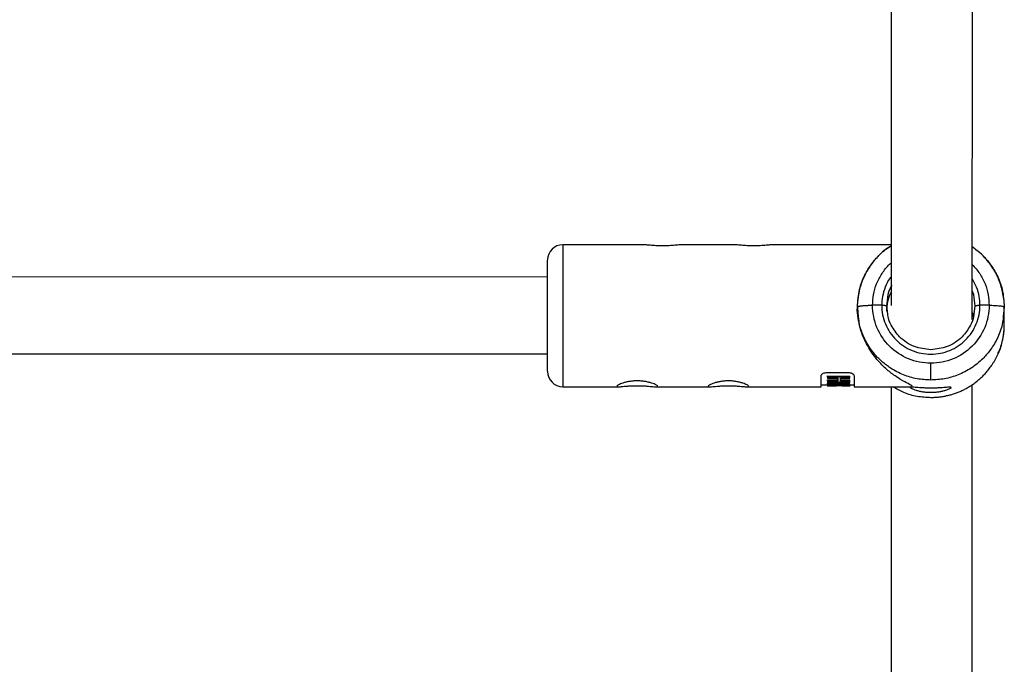
# Model space of a CAD drawing. Units: millimetres. Extents: x -1855 to 11802, y -8931 to 3226.
# Drawn here: x 7919 to 8113, y -6665 to -6538 of the extents above; entities that cross this region are included whole.
import ezdxf

# ---------------------------------------------------------------- set-up
doc = ezdxf.new("R2010")
doc.units = ezdxf.units.MM

msp = doc.modelspace()

# ---------------------------------------------------------------- linework, layer by layer
at = {"color": 7, "linetype": 'Continuous', "lineweight": 25}
for p, q in [((8106.73, -6596.67), (8106.75, -6532.42)), ((8090.75, -6533), (8090.73, -6593.89)), ((8042.01, -6581.94), (8025.91, -6581.93)), ((8060.01, -6581.95), (8049.2, -6581.94)), ((8090.73, -6581.96), (8067.2, -6581.95)), ((8022.91, -6606.86), (8022.91, -6584.96)), ((8022.91, -6588.3), (7871.31, -6588.24)), ((8084.24, -6592.18), (8084.12, -6592.89)), ((8089.86, -6593.98), (8090.05, -6592.43)), ((8107.07, -6592.43), (8107.26, -6593.98)), ((8113, -6592.9), (8112.87, -6592.3)), ((8084.06, -6594.21), (8084.06, -6594.27)), ((8084.21, -6595.45), (8084.06, -6594.21)), ((8084.11, -6593.99), (8084.12, -6595.54)), ((8088.86, -6593.86), (8087.06, -6593.86)), ((8110.06, -6593.87), (8108.26, -6593.87)), ((8113.06, -6594.22), (8112.91, -6595.46)), ((8112.97, -6594.17), (8113.06, -6594.22)), ((8113, -6595.55), (8113.01, -6594)), ((8113.06, -6597.67), (8113.06, -6594.22)), ((7870.61, -6603.42), (8022.91, -6603.48)), ((8111.79, -6603.41), (8112, -6603.05)), ((8098.55, -6608.63), (8098.56, -6605.31)), ((8076.9, -6609.95), (8076.9, -6607.8)), ((8077.91, -6607.16), (8082.41, -6607.16)), ((8078.16, -6607.82), (8082.58, -6607.83)), ((8078.16, -6608.04), (8078.16, -6607.82)), ((8082.58, -6608.04), (8078.16, -6608.04)), ((8082.58, -6608.04), (8082.58, -6607.83)), ((8083.4, -6607.8), (8083.4, -6609.96)), ((8025.9, -6609.93), (8037, -6609.94)), ((8044.19, -6609.94), (8055, -6609.95)), ((8062.19, -6609.95), (8076.9, -6609.95)), ((8076.9, -6609.55), (8078.13, -6609.55)), ((8078.13, -6609.4), (8078.13, -6609.83)), ((8078.13, -6609.75), (8078.68, -6609.75)), ((8078.15, -6609.22), (8078.15, -6609.49)), ((8078.16, -6608.28), (8080.23, -6608.28)), ((8078.16, -6608.58), (8080.23, -6608.58)), ((8078.16, -6608.78), (8078.16, -6608.58)), ((8080.23, -6608.78), (8078.16, -6608.78)), ((8078.16, -6608.95), (8082.57, -6608.96)), ((8082.57, -6609.15), (8079.45, -6609.15)), ((8079.45, -6609.28), (8082.57, -6609.28)), ((8079.45, -6609.34), (8082.57, -6609.34)), ((8079.45, -6609.54), (8079.45, -6609.34)), ((8082.57, -6609.54), (8079.45, -6609.54)), ((8079.45, -6609.62), (8082.57, -6609.62)), ((8080.72, -6608.28), (8082.58, -6608.28)), ((8080.72, -6608.58), (8082.57, -6608.58)), ((8082.57, -6608.78), (8080.72, -6608.78)), ((8082.08, -6609.76), (8082.61, -6609.76)), ((8082.12, -6609.81), (8082.12, -6609.75)), ((8082.57, -6608.78), (8082.57, -6608.58)), ((8082.57, -6609.15), (8082.57, -6609.13)), ((8082.57, -6609.54), (8082.57, -6609.34)), ((8082.6, -6609.56), (8083.4, -6609.56)), ((8082.6, -6609.83), (8082.6, -6609.79)), ((8083.4, -6609.96), (8094.48, -6609.96)), ((8090.72, -6609.96), (8090.7, -6679.07)), ((8106.69, -6682.16), (8106.72, -6609.54))]:
    msp.add_line(p, q, dxfattribs=at)
at = {"color": 8, "linetype": 'Continuous', "lineweight": 25}
for p, q in [((8025.91, -6581.93), (8025.9, -6609.93)), ((8090.06, -6595.63), (8089.86, -6593.98)), ((8107.26, -6593.98), (8107.06, -6595.64)), ((8079.45, -6609.15), (8079.45, -6608.95))]:
    msp.add_line(p, q, dxfattribs=at)
at = {"color": 7, "linetype": 'Continuous', "lineweight": 25}
for centre, start, end in [((8025.91, -6584.93), 89.9783, 179.9783), ((8025.91, -6606.93), 179.9783, 269.9783)]:
    msp.add_arc(centre, 3, start, end, dxfattribs=at)
for points, knots in [([(8049.2, -6581.95), (8049.08, -6581.95), (8048.76, -6581.96), (8047.83, -6582.05), (8046.59, -6582.14), (8045.23, -6582.16), (8043.94, -6582.09), (8042.86, -6582), (8042.18, -6581.93), (8042.03, -6581.95), (8042.01, -6581.95)], [0, 0, 0, 0, 0.097898, 0.245239, 0.395485, 0.54184, 0.683492, 0.826983, 0.975869, 1, 1, 1, 1]), ([(8067.2, -6581.96), (8067.08, -6581.96), (8066.76, -6581.96), (8065.83, -6582.06), (8064.59, -6582.14), (8063.23, -6582.16), (8061.94, -6582.1), (8060.86, -6582.01), (8060.18, -6581.93), (8060.03, -6581.95), (8060.01, -6581.96)], [0, 0, 0, 0, 0.097898, 0.245239, 0.395485, 0.54184, 0.683492, 0.826983, 0.975869, 1, 1, 1, 1]), ([(8090.73, -6582.17), (8090.52, -6582.28), (8089.52, -6582.84), (8088.03, -6584.24), (8086.38, -6586.26), (8085.22, -6588.45), (8084.5, -6590.43), (8084.32, -6591.69), (8084.24, -6592.18)], [0, 0, 0, 0, 0.05779, 0.279305, 0.490134, 0.690252, 0.879602, 1, 1, 1, 1]), ([(8106.73, -6582.34), (8106.93, -6582.48), (8107.4, -6582.8), (8108.1, -6583.37), (8109.11, -6584.3), (8110.37, -6585.76), (8111.73, -6587.99), (8112.83, -6590.87), (8112.98, -6593.06), (8113.06, -6594.22)], [0, 0, 0, 0, 0.051321, 0.121504, 0.192303, 0.345995, 0.531874, 0.749893, 1, 1, 1, 1]), ([(8112.87, -6592.3), (8112.71, -6591.36), (8112.39, -6589.44), (8111.14, -6586.94), (8109.7, -6584.95), (8108.25, -6583.46), (8107.23, -6582.72), (8106.73, -6582.36)], [0, 0, 0, 0, 0.237405, 0.483084, 0.686251, 0.84849, 1, 1, 1, 1]), ([(8089.87, -6595.04), (8089.91, -6594.39), (8089.99, -6593.09), (8090.39, -6591.83), (8090.71, -6591.33), (8090.73, -6591.3)], [0, 0, 0, 0, 0.480977, 0.967603, 1, 1, 1, 1]), ([(8094.48, -6609.95), (8094.51, -6609.95), (8094.78, -6609.98), (8094.95, -6609.88), (8094.58, -6609.58), (8093.37, -6608.98), (8091.72, -6608), (8089.81, -6606.56), (8087.86, -6604.6), (8086.3, -6602.38), (8085.25, -6600.22), (8084.58, -6598.37), (8084.2, -6596.39), (8083.98, -6594.98), (8084.06, -6594.29), (8084.07, -6594.27)], [0, 0, 0, 0, 0.005966, 0.064282, 0.119312, 0.210537, 0.318862, 0.429326, 0.559255, 0.694082, 0.768763, 0.845287, 0.920085, 0.997728, 1, 1, 1, 1]), ([(8084.06, -6594.21), (8084.06, -6594.21), (8084.06, -6594.19), (8084.08, -6594.17), (8084.11, -6594.15), (8084.15, -6594.13), (8084.2, -6594.1), (8084.27, -6594.08), (8084.35, -6594.06), (8084.44, -6594.04), (8084.55, -6594.02), (8084.67, -6594), (8084.8, -6593.98), (8084.97, -6593.96), (8085.19, -6593.93), (8085.48, -6593.91), (8085.78, -6593.89), (8086.1, -6593.88), (8086.42, -6593.87), (8086.74, -6593.86), (8086.95, -6593.86), (8087.06, -6593.86)], [0, 0, 0, 0, 0.037995, 0.076869, 0.11658, 0.157075, 0.198293, 0.240165, 0.282615, 0.325558, 0.368904, 0.412557, 0.456417, 0.500381, 0.573891, 0.647469, 0.720619, 0.792864, 0.863761, 0.932917, 1, 1, 1, 1]), ([(8098.56, -6605.31), (8097.05, -6605.31), (8095.54, -6605.01), (8092.76, -6603.86), (8091.48, -6603.01), (8089.35, -6600.89), (8088.5, -6599.62), (8087.35, -6596.85), (8087.06, -6595.36), (8087.06, -6593.86)], [0, 0, 0, 0, 0.25, 0.25, 0.5, 0.5, 0.75, 0.75, 1, 1, 1, 1]), ([(8088.86, -6593.86), (8088.85, -6595.12), (8089.11, -6596.38), (8090.08, -6598.72), (8090.79, -6599.79), (8092.59, -6601.58), (8093.67, -6602.29), (8096.02, -6603.26), (8097.29, -6603.51), (8099.83, -6603.51), (8101.1, -6603.26), (8103.45, -6602.3), (8104.52, -6601.58), (8106.32, -6599.8), (8107.04, -6598.73), (8108.01, -6596.39), (8108.26, -6595.13), (8108.26, -6593.87)], [0, 0, 0, 0, 0.125, 0.125, 0.25, 0.25, 0.375, 0.375, 0.5, 0.5, 0.625, 0.625, 0.75, 0.75, 0.875, 0.875, 1, 1, 1, 1]), ([(8088.86, -6593.86), (8088.89, -6593.86), (8088.96, -6593.86), (8089.08, -6593.86), (8089.2, -6593.87), (8089.33, -6593.87), (8089.47, -6593.88), (8089.59, -6593.9), (8089.7, -6593.91), (8089.79, -6593.93), (8089.84, -6593.95), (8089.85, -6593.97), (8089.86, -6593.98)], [0, 0, 0, 0, 0.064592, 0.138002, 0.220585, 0.312422, 0.413179, 0.521984, 0.637348, 0.757186, 0.878971, 1, 1, 1, 1]), ([(8110.06, -6593.87), (8110.06, -6595.36), (8109.76, -6596.86), (8108.61, -6599.63), (8107.76, -6600.9), (8105.63, -6603.02), (8104.35, -6603.87), (8101.57, -6605.01), (8100.06, -6605.31), (8098.56, -6605.31)], [0, 0, 0, 0, 0.25, 0.25, 0.5, 0.5, 0.75, 0.75, 1, 1, 1, 1]), ([(8107.26, -6593.98), (8107.27, -6593.98), (8107.27, -6593.97), (8107.28, -6593.96), (8107.31, -6593.95), (8107.34, -6593.94), (8107.39, -6593.93), (8107.44, -6593.92), (8107.5, -6593.91), (8107.56, -6593.9), (8107.63, -6593.89), (8107.69, -6593.89), (8107.76, -6593.88), (8107.83, -6593.88), (8107.9, -6593.87), (8107.97, -6593.87), (8108.04, -6593.87), (8108.1, -6593.87), (8108.16, -6593.87), (8108.21, -6593.87), (8108.25, -6593.87), (8108.26, -6593.87)], [0, 0, 0, 0, 0.0634573, 0.1274767, 0.191669, 0.255635, 0.318979, 0.3813221, 0.4423136, 0.5016409, 0.5590361, 0.6142792, 0.6671995, 0.7176734, 0.7656213, 0.8110024, 0.8538093, 0.8940623, 0.9318036, 0.9670924, 1, 1, 1, 1]), ([(8098.56, -6602.63), (8097.45, -6602.51), (8095.76, -6602.33), (8093.74, -6601.25), (8092.07, -6599.92), (8090.84, -6598.12), (8090.15, -6596.53), (8090.07, -6595.78), (8090.06, -6595.63)], [0, 0, 0, 0, 0.2765746, 0.4213536, 0.5700378, 0.809405, 0.9635891, 1, 1, 1, 1]), ([(8107.06, -6595.64), (8107.05, -6595.78), (8106.97, -6596.53), (8106.28, -6598.13), (8105.04, -6599.92), (8103.38, -6601.25), (8101.36, -6602.33), (8099.67, -6602.51), (8098.56, -6602.63)], [0, 0, 0, 0, 0.036414, 0.190599, 0.429963, 0.578648, 0.723428, 1, 1, 1, 1]), ([(8106.99, -6596.12), (8106.98, -6596.03), (8106.95, -6595.71), (8106.82, -6595.42), (8106.73, -6595.22)], [0, 0, 0, 0, 0.310583, 1, 1, 1, 1]), ([(8098.55, -6612.05), (8098.68, -6612.05), (8098.93, -6612.05), (8099.3, -6612.03), (8099.67, -6612.01), (8100.05, -6611.98), (8100.42, -6611.93), (8100.8, -6611.88), (8101.17, -6611.82), (8101.55, -6611.74), (8101.92, -6611.66), (8102.3, -6611.57), (8102.67, -6611.46), (8103.04, -6611.35), (8103.41, -6611.22), (8103.78, -6611.09), (8104.14, -6610.94), (8104.5, -6610.79), (8104.86, -6610.62), (8105.22, -6610.45), (8105.57, -6610.26), (8105.92, -6610.06), (8106.26, -6609.86), (8106.6, -6609.64), (8106.93, -6609.41), (8107.26, -6609.17), (8107.58, -6608.93), (8107.9, -6608.67), (8108.21, -6608.4), (8108.51, -6608.13), (8108.81, -6607.84), (8109.11, -6607.54), (8109.4, -6607.22), (8109.7, -6606.87), (8110, -6606.5), (8110.3, -6606.11), (8110.6, -6605.69), (8110.89, -6605.24), (8111.18, -6604.76), (8111.45, -6604.26), (8111.72, -6603.72), (8111.96, -6603.16), (8112.2, -6602.57), (8112.41, -6601.95), (8112.59, -6601.3), (8112.75, -6600.62), (8112.89, -6599.92), (8112.98, -6599.19), (8113.05, -6598.44), (8113.05, -6597.93), (8113.06, -6597.67)], [0, 0, 0, 0, 0.01633, 0.032724, 0.049184, 0.065709, 0.0823, 0.098955, 0.115675, 0.132461, 0.149312, 0.166228, 0.183209, 0.200255, 0.217367, 0.234543, 0.251785, 0.269092, 0.286464, 0.303901, 0.321403, 0.338971, 0.356603, 0.374301, 0.392064, 0.409892, 0.427785, 0.445743, 0.463767, 0.481856, 0.50001, 0.518365, 0.537604, 0.557729, 0.578737, 0.600631, 0.623408, 0.64707, 0.671617, 0.697048, 0.723364, 0.750563, 0.778648, 0.807616, 0.83747, 0.868207, 0.899829, 0.932335, 0.965725, 1, 1, 1, 1]), ([(8112.63, -6601.1), (8112.64, -6601.08), (8112.87, -6600.38), (8112.94, -6599.64), (8113, -6598.92)], [0, 0, 0, 0, 0.028752, 1, 1, 1, 1]), ([(8112, -6603.05), (8112.01, -6603.03), (8112.32, -6602.49), (8112.45, -6601.87), (8112.58, -6601.27)], [0, 0, 0, 0, 0.034948, 1, 1, 1, 1]), ([(8076.9, -6607.8), (8076.9, -6607.73), (8076.93, -6607.65), (8077.02, -6607.5), (8077.09, -6607.43), (8077.27, -6607.31), (8077.38, -6607.26), (8077.63, -6607.18), (8077.76, -6607.16), (8077.91, -6607.16)], [0, 0, 0, 0, 0.25, 0.25, 0.5, 0.5, 0.75, 0.75, 1, 1, 1, 1]), ([(8082.41, -6607.16), (8082.55, -6607.16), (8082.68, -6607.18), (8082.93, -6607.26), (8083.04, -6607.31), (8083.22, -6607.44), (8083.29, -6607.51), (8083.38, -6607.65), (8083.4, -6607.73), (8083.4, -6607.8)], [0, 0, 0, 0, 0.25, 0.25, 0.5, 0.5, 0.75, 0.75, 1, 1, 1, 1]), ([(8044.6, -6609.84), (8044.6, -6609.87), (8044.58, -6609.9), (8044.48, -6609.93), (8044.4, -6609.94), (8044.2, -6609.94), (8044.07, -6609.94), (8043.78, -6609.92), (8043.62, -6609.91), (8043.25, -6609.88), (8043.05, -6609.86), (8042.61, -6609.82), (8042.38, -6609.8), (8041.9, -6609.77), (8041.65, -6609.76), (8041.13, -6609.74), (8040.87, -6609.74), (8040.35, -6609.74), (8040.08, -6609.74), (8039.57, -6609.76), (8039.32, -6609.77), (8038.83, -6609.8), (8038.6, -6609.82), (8038.17, -6609.85), (8037.96, -6609.87), (8037.59, -6609.9), (8037.43, -6609.92), (8037.14, -6609.94), (8037.01, -6609.94), (8036.81, -6609.94), (8036.73, -6609.93), (8036.63, -6609.89), (8036.6, -6609.87), (8036.6, -6609.81), (8036.63, -6609.77), (8036.73, -6609.68), (8036.81, -6609.63), (8037.01, -6609.52), (8037.13, -6609.46), (8037.42, -6609.34), (8037.59, -6609.28), (8037.96, -6609.16), (8038.16, -6609.1), (8038.6, -6608.99), (8038.83, -6608.95), (8039.31, -6608.87), (8039.56, -6608.84), (8040.08, -6608.8), (8040.34, -6608.79), (8040.86, -6608.79), (8041.13, -6608.8), (8041.64, -6608.84), (8041.89, -6608.87), (8042.38, -6608.95), (8042.61, -6609), (8043.04, -6609.1), (8043.25, -6609.16), (8043.62, -6609.28), (8043.78, -6609.34), (8044.07, -6609.46), (8044.2, -6609.52), (8044.4, -6609.63), (8044.47, -6609.68), (8044.58, -6609.77), (8044.6, -6609.81), (8044.6, -6609.84)], [0, 0, 0, 0, 0.03125, 0.03125, 0.0625, 0.0625, 0.09375, 0.09375, 0.125, 0.125, 0.15625, 0.15625, 0.1875, 0.1875, 0.21875, 0.21875, 0.25, 0.25, 0.28125, 0.28125, 0.3125, 0.3125, 0.34375, 0.34375, 0.375, 0.375, 0.40625, 0.40625, 0.4375, 0.4375, 0.46875, 0.46875, 0.5, 0.5, 0.53125, 0.53125, 0.5625, 0.5625, 0.59375, 0.59375, 0.625, 0.625, 0.65625, 0.65625, 0.6875, 0.6875, 0.71875, 0.71875, 0.75, 0.75, 0.78125, 0.78125, 0.8125, 0.8125, 0.84375, 0.84375, 0.875, 0.875, 0.90625, 0.90625, 0.9375, 0.9375, 0.96875, 0.96875, 1, 1, 1, 1]), ([(8062.6, -6609.85), (8062.6, -6609.88), (8062.58, -6609.9), (8062.48, -6609.94), (8062.4, -6609.95), (8062.2, -6609.95), (8062.07, -6609.95), (8061.78, -6609.93), (8061.62, -6609.91), (8061.25, -6609.88), (8061.05, -6609.86), (8060.61, -6609.83), (8060.38, -6609.81), (8059.9, -6609.78), (8059.65, -6609.77), (8059.13, -6609.75), (8058.87, -6609.74), (8058.35, -6609.74), (8058.08, -6609.75), (8057.57, -6609.76), (8057.32, -6609.78), (8056.83, -6609.81), (8056.6, -6609.83), (8056.17, -6609.86), (8055.96, -6609.88), (8055.59, -6609.91), (8055.43, -6609.92), (8055.14, -6609.94), (8055.01, -6609.95), (8054.81, -6609.94), (8054.73, -6609.93), (8054.63, -6609.9), (8054.6, -6609.88), (8054.6, -6609.81), (8054.63, -6609.78), (8054.73, -6609.69), (8054.81, -6609.63), (8055.01, -6609.52), (8055.13, -6609.47), (8055.42, -6609.35), (8055.59, -6609.28), (8055.96, -6609.16), (8056.16, -6609.11), (8056.6, -6609), (8056.83, -6608.95), (8057.31, -6608.88), (8057.56, -6608.85), (8058.08, -6608.8), (8058.34, -6608.79), (8058.86, -6608.79), (8059.13, -6608.8), (8059.64, -6608.85), (8059.89, -6608.88), (8060.38, -6608.96), (8060.61, -6609), (8061.04, -6609.11), (8061.25, -6609.17), (8061.62, -6609.29), (8061.78, -6609.35), (8062.07, -6609.47), (8062.2, -6609.53), (8062.4, -6609.64), (8062.47, -6609.69), (8062.58, -6609.78), (8062.6, -6609.82), (8062.6, -6609.85)], [0, 0, 0, 0, 0.03125, 0.03125, 0.0625, 0.0625, 0.09375, 0.09375, 0.125, 0.125, 0.15625, 0.15625, 0.1875, 0.1875, 0.21875, 0.21875, 0.25, 0.25, 0.28125, 0.28125, 0.3125, 0.3125, 0.34375, 0.34375, 0.375, 0.375, 0.40625, 0.40625, 0.4375, 0.4375, 0.46875, 0.46875, 0.5, 0.5, 0.53125, 0.53125, 0.5625, 0.5625, 0.59375, 0.59375, 0.625, 0.625, 0.65625, 0.65625, 0.6875, 0.6875, 0.71875, 0.71875, 0.75, 0.75, 0.78125, 0.78125, 0.8125, 0.8125, 0.84375, 0.84375, 0.875, 0.875, 0.90625, 0.90625, 0.9375, 0.9375, 0.96875, 0.96875, 1, 1, 1, 1]), ([(8078.17, -6609.75), (8078.16, -6609.75), (8078.11, -6609.75), (8078.14, -6609.75), (8078.25, -6609.74), (8078.55, -6609.72), (8079.2, -6609.69), (8080.27, -6609.68), (8081.33, -6609.69), (8082.01, -6609.71), (8082.35, -6609.73), (8082.54, -6609.74), (8082.62, -6609.75), (8082.59, -6609.75), (8082.57, -6609.76)], [0, 0, 0, 0, 0.0178953, 0.0704637, 0.1226452, 0.1749496, 0.2790403, 0.4870567, 0.6951017, 0.7992503, 0.8516114, 0.9038512, 0.9561236, 1, 1, 1, 1]), ([(8078.16, -6609.22), (8078.16, -6609.21), (8078.14, -6609.18), (8078.21, -6609.12), (8078.37, -6609.05), (8078.62, -6608.99), (8078.87, -6608.96), (8079.04, -6608.95), (8079.09, -6608.95)], [0, 0, 0, 0, 0.079783, 0.30675, 0.490676, 0.673869, 0.894582, 1, 1, 1, 1]), ([(8079.45, -6609.62), (8079.37, -6609.62), (8079.24, -6609.62), (8079.05, -6609.61), (8078.91, -6609.61), (8078.79, -6609.6), (8078.69, -6609.6), (8078.61, -6609.59), (8078.48, -6609.58), (8078.34, -6609.55), (8078.22, -6609.52), (8078.16, -6609.47), (8078.14, -6609.43), (8078.16, -6609.37), (8078.21, -6609.32), (8078.34, -6609.26), (8078.53, -6609.21), (8078.75, -6609.17), (8078.98, -6609.16), (8079.21, -6609.15), (8079.37, -6609.15), (8079.45, -6609.15)], [0, 0, 0, 0, 0.06041, 0.107016, 0.144056, 0.174948, 0.202098, 0.227004, 0.250544, 0.319892, 0.37569, 0.436154, 0.501078, 0.548445, 0.626266, 0.680192, 0.751441, 0.821699, 0.875892, 0.932091, 1, 1, 1, 1]), ([(8079.45, -6609.28), (8079.34, -6609.28), (8079.15, -6609.28), (8078.91, -6609.3), (8078.77, -6609.33), (8078.69, -6609.36), (8078.64, -6609.38), (8078.63, -6609.4), (8078.62, -6609.44), (8078.66, -6609.48), (8078.84, -6609.52), (8079.03, -6609.53), (8079.22, -6609.54), (8079.37, -6609.54), (8079.45, -6609.54)], [0, 0, 0, 0, 0.141156, 0.249687, 0.32392, 0.379059, 0.425365, 0.46577, 0.50053, 0.611143, 0.749562, 0.811913, 0.89267, 1, 1, 1, 1]), ([(8081, -6609.75), (8081.08, -6609.75), (8081.23, -6609.75), (8081.48, -6609.75), (8081.69, -6609.75), (8081.86, -6609.75), (8081.98, -6609.76), (8082.08, -6609.76), (8082.12, -6609.76), (8082.11, -6609.75), (8082.07, -6609.75), (8081.97, -6609.74), (8081.8, -6609.74), (8081.57, -6609.73), (8081.24, -6609.73), (8080.8, -6609.72), (8080.29, -6609.72), (8079.79, -6609.72), (8079.38, -6609.73), (8079.09, -6609.73), (8078.89, -6609.74), (8078.74, -6609.74), (8078.64, -6609.75), (8078.61, -6609.75), (8078.63, -6609.76), (8078.79, -6609.75), (8078.99, -6609.75), (8079.2, -6609.75), (8079.41, -6609.75), (8079.65, -6609.75), (8079.83, -6609.75), (8079.92, -6609.75)], [0, 0, 0, 0, 0.035001, 0.062816, 0.103539, 0.125529, 0.142233, 0.163563, 0.188287, 0.210053, 0.230637, 0.251186, 0.278932, 0.313472, 0.358639, 0.421223, 0.500621, 0.575719, 0.63217, 0.672385, 0.703352, 0.728646, 0.750079, 0.775781, 0.80054, 0.829654, 0.874831, 0.897314, 0.926178, 0.962147, 1, 1, 1, 1]), ([(8078.85, -6609.32), (8078.91, -6609.32), (8079.05, -6609.34), (8079.27, -6609.34), (8079.41, -6609.34), (8079.45, -6609.34)], [0, 0, 0, 0, 0.305621, 0.793989, 1, 1, 1, 1]), ([(8098.55, -6611.11), (8098.29, -6611.11), (8098.03, -6611.1), (8097.51, -6611.06), (8097.26, -6611.03), (8096.78, -6610.95), (8096.55, -6610.91), (8096.11, -6610.81), (8095.91, -6610.75), (8095.54, -6610.64), (8095.38, -6610.58), (8095.08, -6610.45), (8094.96, -6610.4), (8094.76, -6610.29), (8094.68, -6610.24), (8094.58, -6610.15), (8094.55, -6610.11), (8094.55, -6610.04), (8094.58, -6610.02), (8094.68, -6609.99), (8094.76, -6609.98), (8094.96, -6609.97), (8095.08, -6609.98), (8095.37, -6609.99), (8095.54, -6610.01), (8095.91, -6610.04), (8096.11, -6610.05), (8096.54, -6610.08), (8096.78, -6610.1), (8097.26, -6610.13), (8097.51, -6610.14), (8098.02, -6610.16), (8098.29, -6610.16), (8098.55, -6610.16)], [0, 0, 0, 0, 0.0625, 0.0625, 0.125, 0.125, 0.1875, 0.1875, 0.25, 0.25, 0.3125, 0.3125, 0.375, 0.375, 0.4375, 0.4375, 0.5, 0.5, 0.5625, 0.5625, 0.625, 0.625, 0.6875, 0.6875, 0.75, 0.75, 0.8125, 0.8125, 0.875, 0.875, 0.9375, 0.9375, 1, 1, 1, 1]), ([(8098.55, -6610.16), (8098.62, -6610.16), (8098.75, -6610.16), (8098.95, -6610.16), (8099.14, -6610.15), (8099.34, -6610.15), (8099.53, -6610.14), (8099.72, -6610.13), (8099.9, -6610.13), (8100.27, -6610.11), (8100.79, -6610.07), (8101.4, -6610.02), (8101.9, -6609.98), (8102.27, -6609.97), (8102.5, -6610), (8102.58, -6610.07), (8102.5, -6610.19), (8102.27, -6610.34), (8101.9, -6610.52), (8101.4, -6610.7), (8100.79, -6610.87), (8100.21, -6610.98), (8099.72, -6611.05), (8099.34, -6611.08), (8098.95, -6611.11), (8098.69, -6611.11), (8098.55, -6611.11)], [0, 0, 0, 0, 0.015729, 0.031358, 0.046923, 0.062463, 0.078016, 0.09362, 0.109313, 0.125133, 0.187506, 0.250017, 0.312686, 0.374945, 0.437571, 0.499871, 0.562165, 0.62483, 0.687144, 0.749877, 0.812433, 0.874859, 0.906373, 0.937532, 0.968639, 1, 1, 1, 1])]:
    msp.add_open_spline(points, degree=3, knots=knots, dxfattribs=at)
at = {"color": 8, "linetype": 'Continuous', "lineweight": 25}
for points, knots in [([(8084.06, -6594.21), (8084.14, -6593.05), (8084.3, -6590.86), (8085.25, -6588.37), (8086.16, -6586.72), (8086.86, -6585.69), (8087.58, -6584.8), (8088.75, -6583.58), (8089.77, -6582.62), (8090.69, -6582.14), (8090.73, -6582.12)], [0, 0, 0, 0, 0.243213, 0.455223, 0.549615, 0.636164, 0.714868, 0.785726, 0.990156, 1, 1, 1, 1]), ([(8087.06, -6593.86), (8087.1, -6593.16), (8087.17, -6591.73), (8087.8, -6589.59), (8088.89, -6587.57), (8089.9, -6586.18), (8090.63, -6585.61), (8090.73, -6585.53)], [0, 0, 0, 0, 0.2232032, 0.4598079, 0.7062729, 0.9579805, 1, 1, 1, 1]), ([(8106.73, -6585.82), (8107.25, -6586.4), (8108.28, -6587.55), (8109.31, -6589.61), (8109.95, -6591.73), (8110.02, -6593.17), (8110.06, -6593.87)], [0, 0, 0, 0, 0.2589802, 0.5175707, 0.7658158, 1, 1, 1, 1]), ([(8090.73, -6588.23), (8090.63, -6588.35), (8090.11, -6588.96), (8089.51, -6590.28), (8088.95, -6592.06), (8088.89, -6593.27), (8088.86, -6593.86)], [0, 0, 0, 0, 0.076577, 0.3988, 0.708149, 1, 1, 1, 1]), ([(8108.26, -6593.87), (8108.23, -6593.28), (8108.17, -6592.07), (8107.66, -6590.29), (8107.04, -6589.21), (8106.73, -6588.68)], [0, 0, 0, 0, 0.3213781, 0.6620252, 1, 1, 1, 1]), ([(8090.05, -6592.43), (8090.07, -6592.25), (8090.15, -6591.47), (8090.43, -6590.6), (8090.84, -6590.04), (8090.9, -6589.97)], [0, 0, 0, 0, 0.203728, 0.900785, 1, 1, 1, 1]), ([(8106.68, -6591), (8106.81, -6591.3), (8107.02, -6591.76), (8107.06, -6592.26), (8107.07, -6592.43)], [0, 0, 0, 0, 0.6428413, 1, 1, 1, 1]), ([(8110.06, -6593.87), (8110.41, -6593.87), (8110.97, -6593.88), (8111.68, -6593.92), (8112.19, -6593.97), (8112.58, -6594.03), (8112.89, -6594.09), (8112.94, -6594.14), (8112.97, -6594.17)], [0, 0, 0, 0, 0.249251, 0.397145, 0.558057, 0.705037, 0.848964, 1, 1, 1, 1]), ([(8098.55, -6608.63), (8097.64, -6608.58), (8095.8, -6608.47), (8093.09, -6607.66), (8091.11, -6606.63), (8089.79, -6605.7), (8089.02, -6605.08), (8088.01, -6604.15), (8086.75, -6602.69), (8085.4, -6600.45), (8084.41, -6597.97), (8084.27, -6596.2), (8084.21, -6595.45)], [0, 0, 0, 0, 0.126862, 0.257337, 0.391425, 0.436992, 0.482963, 0.529337, 0.630007, 0.75176, 0.894565, 1, 1, 1, 1]), ([(8112.91, -6595.46), (8112.85, -6596.21), (8112.7, -6597.98), (8111.87, -6600.07), (8110.96, -6601.73), (8110.26, -6602.76), (8109.54, -6603.64), (8108.38, -6604.89), (8106.59, -6606.33), (8104.02, -6607.66), (8101.31, -6608.48), (8099.46, -6608.58), (8098.55, -6608.63)], [0, 0, 0, 0, 0.105436, 0.248244, 0.311825, 0.370123, 0.423137, 0.470866, 0.608567, 0.742657, 0.873135, 1, 1, 1, 1]), ([(8091.12, -6609.96), (8091.78, -6610.33), (8093.26, -6611.17), (8095.8, -6611.89), (8097.64, -6612), (8098.55, -6612.05)], [0, 0, 0, 0, 0.292892, 0.651409, 1, 1, 1, 1])]:
    msp.add_open_spline(points, degree=3, knots=knots, dxfattribs=at)
at = {"color": 7, "linetype": 'Continuous', "lineweight": 25}
for points in [[(8078.16, -6608.04), (8078.16, -6608.12), (8078.16, -6608.2), (8078.16, -6608.28)], [(8082.58, -6608.28), (8082.58, -6608.2), (8082.58, -6608.12), (8082.58, -6608.04)], [(8078.16, -6608.78), (8078.16, -6608.84), (8078.16, -6608.9), (8078.16, -6608.95)], [(8080.23, -6608.28), (8080.23, -6608.46), (8080.23, -6608.63), (8080.23, -6608.78)], [(8080.72, -6608.78), (8080.72, -6608.63), (8080.72, -6608.46), (8080.72, -6608.28)], [(8082.57, -6608.96), (8082.57, -6608.9), (8082.57, -6608.84), (8082.57, -6608.78)], [(8082.57, -6609.62), (8082.57, -6609.6), (8082.57, -6609.57), (8082.57, -6609.54)]]:
    msp.add_open_spline(points, degree=3, dxfattribs=at)

doc.saveas('drawing.dxf')
